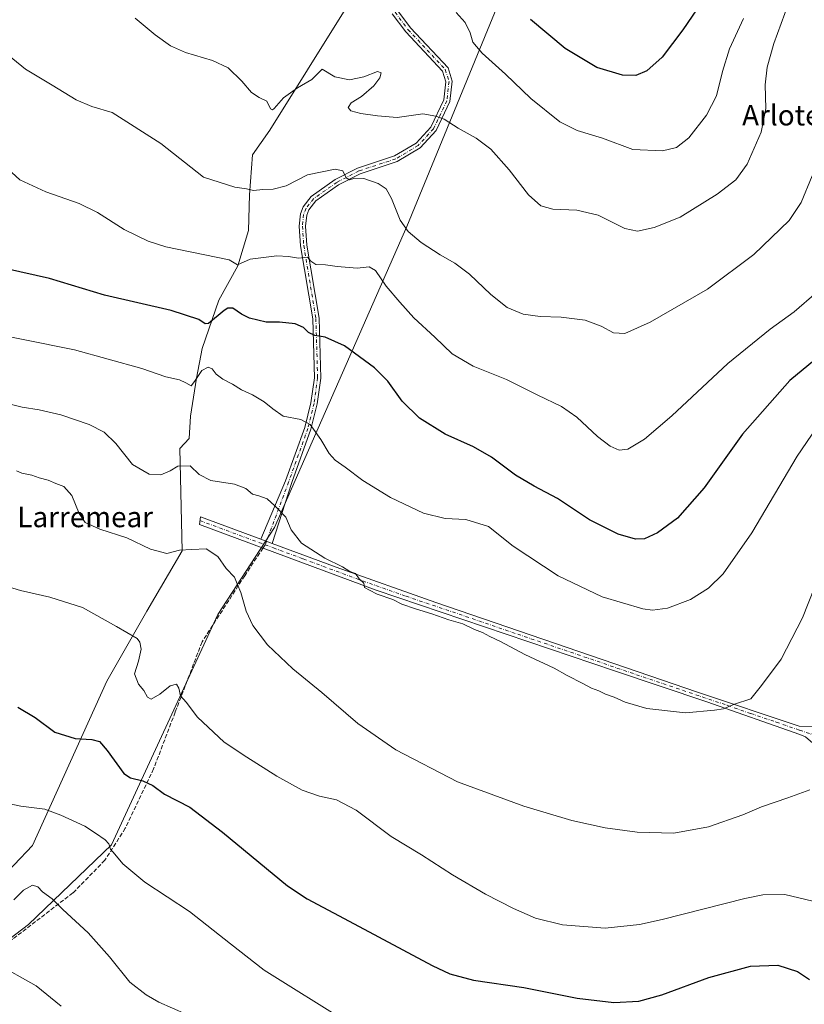
# Model space of a CAD drawing. Units: metres. Extents: x 600592 to 604037, y 4731478 to 4733842.
# Drawn here: x 602090 to 602397, y 4733011 to 4733397 of the extents above; entities that cross this region are included whole.
import ezdxf
from ezdxf.enums import TextEntityAlignment as Align

# ---------------------------------------------------------------- set-up
doc = ezdxf.new("R2010")
doc.units = ezdxf.units.M
doc.header["$MEASUREMENT"] = 0
doc.linetypes.add('DGN Style 3', pattern=[2.307223458686699, 1.648016756204785, -0.6592067024819142])
doc.linetypes.add('DGN Style 4', pattern=[2.6384748266838614, 1.318413404963828, -0.6592067024819142, 0.001648016756204785, -0.6592067024819142])
for name, color, linetype, lineweight in [('Camino Cxs', 7, 'Continuous', 0), ('Camino eje', 30, 'DGN Style 4', 13), ('Cultivos herbáceos CxS', 92, 'Continuous', 0), ('Curva de nivel maestra', 30, 'Continuous', 30), ('Curva de nivel normal', 30, 'Continuous', 0), ('Pastizal CxS', 92, 'Continuous', 0), ('Pista no pavimentada Cxs', 111, 'Continuous', 0), ('Pista no pavimentada eje', 91, 'DGN Style 4', 0), ('Senda', 7, 'DGN Style 3', 0), ('Senda no paivmentada conexión', 7, 'DGN Style 3', 0), ('Texto cartográfico', 7, 'Continuous', 0)]:
    doc.layers.add(name, color=color, linetype=linetype, lineweight=lineweight)
doc.styles.add('Style-Arial', font='txt')

# ---------------------------------------------------------------- blocks, each defined once
blk = doc.blocks.new('*U18')
at = {"layer": 'Cultivos herbáceos CxS', "color": 92, "linetype": 'Continuous', "lineweight": 0}
blk.add_polyline3d([(602247.3459000001, 4733449.4213, 568.4700000000012), (602187.7307000002, 4733353.710100001, 586.4082999999955), (602180.9877000004, 4733344.143100001, 587.5044000000053), (602179.8300999999, 4733328.379899999, 590.0951999999961), (602179.3664999995, 4733314.485099999, 592.4567999999999), (602175.1979, 4733300.590299999, 594.9979000000021), (602167.7871000003, 4733287.158500001, 597.6402999999991), (602161.3025000002, 4733268.1687, 602.0322000000015), (602158.9861000003, 4733256.5897, 604.8034999999945), (602156.6703000005, 4733241.7685, 607.0099000000046), (602156.2068999996, 4733232.968499999, 608.0375000000058), (602152.4775, 4733228.976700001, 608.2943999999989), (602153.4210999999, 4733188.979900001, 614.5032999999967), (602139.6271000003, 4733165.3781, 618.187699999995), (602123.9550999999, 4733137.951099999, 621.6030000000028), (602094.8529000003, 4733073.502499999, 632.0687000000034), (602065.9634999996, 4733043.162699999, 636.9193999999989)], dxfattribs=at)

msp = doc.modelspace()

# ---------------------------------------------------------------- linework, layer by layer
at = {"layer": 'Camino Cxs', "color": 7, "linetype": 'Continuous', "lineweight": 0, "extrusion": (0.03542898677433923, -0.01314470024603872, 0.9992857467969738), "elevation": -40270.67883392498, "flags": 128}
msp.add_lwpolyline([(4647080.775274894, 1081094.565200992), (4647080.775274895, 1081089.870693005)], dxfattribs=at)
at = {"layer": 'Camino Cxs', "color": 7, "linetype": 'Continuous', "lineweight": 0}
for points in [[(602237.9001000002, 4733400.520099999, 579.6959000000061), (602242.8601000002, 4733393.860099999, 580.4781999999977), (602257.5601000005, 4733378.140100001, 581.4618000000046), (602259.1700999998, 4733372.9301, 581.9915000000037), (602258.2600999996, 4733364.970100001, 583.430600000007), (602252.9001000002, 4733353.600099999, 585.8542000000016), (602246.5800999999, 4733346.770099999, 587.1916999999958), (602237.5601000005, 4733341.4101, 588.1370000000024), (602223.0800999999, 4733336.6601, 589.6937000000034), (602214.6300999997, 4733332.280099999, 590.522100000002), (602205.7200999996, 4733326.030099999, 591.3861999999936), (602203.0201000003, 4733322.530099999, 591.577900000004), (602202.1700999998, 4733320.440099999, 592.059699999998), (602201.7701000003, 4733316.120100001, 593.0022000000026), (602202.2801000001, 4733308.710100001, 594.4535999999935), (602207.0201000003, 4733280.110099999, 598.7663999999932), (602207.7001, 4733256.600099999, 602.5341000000044), (602206.2901, 4733246.5001, 603.8510999999999), (602203.8501000004, 4733236.5801, 605.1183000000019), (602196.3701, 4733215.7401, 608.4722000000038), (602188.5981000002, 4733191.8709, 611.2142000000022), (602184.1999000004, 4733193.502699999, 611.3916000000027), (602193.9301000005, 4733216.3201, 608.7630000000064), (602201.4501, 4733237.290100001, 605.2590999999958), (602203.8300999999, 4733246.960100001, 603.9781999999977), (602205.2001, 4733256.7401, 602.7002999999969), (602204.5301000001, 4733279.870100001, 598.8714999999938), (602199.8000999996, 4733308.4301, 594.2997999999934), (602199.2600999996, 4733316.1501, 592.9700000000012), (602199.7200999996, 4733321.030099999, 592.1747000000032), (602200.8400999998, 4733323.7601, 591.7044000000024), (602203.9700999996, 4733327.8101, 591.3125), (602213.3101000005, 4733334.370100001, 590.4158000000025), (602222.0800999999, 4733338.9101, 589.5463000000018), (602236.4901000002, 4733343.6501, 587.8542000000016), (602244.9801000003, 4733348.6801, 586.908500000005), (602250.8000999996, 4733354.970100001, 585.8102000000072), (602255.8201000001, 4733365.640100001, 583.3665999999939), (602256.6300999997, 4733372.700099999, 581.9658999999956), (602255.3400999998, 4733376.870100001, 581.4717999999993), (602240.9401000004, 4733392.280099999, 580.7523999999976), (602235.6501000002, 4733399.380100001, 579.9186000000045)], [(602184.1999000004, 4733193.502699999, 611.3916000000027), (602193.9301000005, 4733216.3201, 608.7630000000064), (602201.4501, 4733237.290100001, 605.2590999999958), (602203.8300999999, 4733246.960100001, 603.9781999999977), (602205.2001, 4733256.7401, 602.7002999999969), (602204.5301000001, 4733279.870100001, 598.8714999999938), (602199.8000999996, 4733308.4301, 594.2997999999934), (602199.2600999996, 4733316.1501, 592.9700000000012), (602199.7200999996, 4733321.030099999, 592.1747000000032), (602200.8400999998, 4733323.7601, 591.7044000000024), (602203.9700999996, 4733327.8101, 591.3125), (602213.3101000005, 4733334.370100001, 590.4158000000025), (602222.0800999999, 4733338.9101, 589.5463000000018), (602236.4901000002, 4733343.6501, 587.8542000000016), (602244.9801000003, 4733348.6801, 586.908500000005), (602250.8000999996, 4733354.970100001, 585.8102000000072), (602255.8201000001, 4733365.640100001, 583.3665999999939), (602256.6300999997, 4733372.700099999, 581.9658999999956), (602255.3400999998, 4733376.870100001, 581.4717999999993), (602240.9401000004, 4733392.280099999, 580.7523999999976), (602235.6501000002, 4733399.380100001, 579.9186000000045)], [(602237.9001000002, 4733400.520099999, 579.6959000000061), (602242.8601000002, 4733393.860099999, 580.4781999999977), (602257.5601000005, 4733378.140100001, 581.4618000000046), (602259.1700999998, 4733372.9301, 581.9915000000037), (602258.2600999996, 4733364.970100001, 583.430600000007), (602252.9001000002, 4733353.600099999, 585.8542000000016), (602246.5800999999, 4733346.770099999, 587.1916999999958), (602237.5601000005, 4733341.4101, 588.1370000000024), (602223.0800999999, 4733336.6601, 589.6937000000034), (602214.6300999997, 4733332.280099999, 590.522100000002), (602205.7200999996, 4733326.030099999, 591.3861999999936), (602203.0201000003, 4733322.530099999, 591.577900000004), (602202.1700999998, 4733320.440099999, 592.059699999998), (602201.7701000003, 4733316.120100001, 593.0022000000026), (602202.2801000001, 4733308.710100001, 594.4535999999935), (602207.0201000003, 4733280.110099999, 598.7663999999932), (602207.7001, 4733256.600099999, 602.5341000000044), (602206.2901, 4733246.5001, 603.8510999999999), (602203.8501000004, 4733236.5801, 605.1183000000019), (602196.3701, 4733215.7401, 608.4722000000038), (602188.5981000002, 4733191.8709, 611.2142000000022)]]:
    msp.add_polyline3d(points, dxfattribs=at)
at = {"layer": 'Camino eje', "color": 30, "linetype": 'DGN Style 4', "lineweight": 13}
msp.add_polyline3d([(602236.7745000003, 4733399.963099999, 579.792100000006), (602241.9008999999, 4733393.082699999, 580.6193000000058), (602256.4493000006, 4733377.513699999, 581.4459999999963), (602257.9018999999, 4733372.818499999, 582.011400000003), (602257.0384999998, 4733365.2937, 583.4244999999937), (602251.8488999996, 4733354.262900001, 585.8390999999974), (602245.7739000004, 4733347.6975, 587.0489999999991), (602237.0100999996, 4733342.505100001, 587.9937000000064), (602222.5657000003, 4733337.753900001, 589.5246999999945), (602213.9594999999, 4733333.298699999, 590.4771999999939), (602204.8432999998, 4733326.8959, 591.3405000000057), (602201.9323000005, 4733323.1293, 591.6122000000032), (602200.9471000005, 4733320.727700001, 592.1103000000003), (602200.5141000003, 4733316.1349, 592.9857000000047), (602201.0428999999, 4733308.576099999, 594.3754999999946), (602205.7770999996, 4733279.990900001, 598.8162000000011), (602206.4524999997, 4733256.6709, 602.6199000000051), (602205.0591000002, 4733246.723300001, 603.9165999999968), (602202.6485000001, 4733236.9287, 605.2516000000032), (602195.0943, 4733215.863500001, 608.6396999999997), (602185.9105000002, 4733191.3145, 611.4931999999973)], dxfattribs=at)
at = {"layer": 'Cultivos herbáceos CxS', "color": 92, "linetype": 'Continuous', "lineweight": 0}
for points in [[(602322.3353000004, 4733539.139699999, 556.2201999999961), (602322.9653000003, 4733529.3815, 556.5387999999948), (602310.4463000001, 4733514.5703, 558.1211000000039), (602301.1825000001, 4733502.065500001, 558.751900000003), (602296.5509000003, 4733484.928500001, 560.244399999996), (602292.8448999999, 4733465.4757, 563.4300999999978), (602286.8234999999, 4733441.854499999, 568.1949000000022), (602280.7320999998, 4733412.0779, 574.1416000000027), (602241.3835000005, 4733316.023700001, 589.8058000000019), (602189.5617000004, 4733198.149499999, 610.6441000000051), (602167.3207, 4733163.955700001, 617.1391000000004), (602125.7185000004, 4733073.830499999, 629.7988000000041), (602093.2125000004, 4733042.607899999, 636.4565000000002), (602073.7603000002, 4733027.7871, 640.6196000000054), (602052.2940999996, 4733017.9713, 644.3601000000053), (602086.9446999999, 4733007.549500001, 642.6416000000027)], [(602065.9634999996, 4733043.162699999, 636.9193999999989), (602094.8529000003, 4733073.502499999, 632.0687000000034), (602123.9550999999, 4733137.951099999, 621.6030000000028), (602139.6271000003, 4733165.3781, 618.187699999995), (602153.4210999999, 4733188.979900001, 614.5032999999967), (602152.4775, 4733228.976700001, 608.2943999999989), (602156.2068999996, 4733232.968499999, 608.0375000000058), (602156.6703000005, 4733241.7685, 607.0099000000046), (602158.9861000003, 4733256.5897, 604.8034999999945), (602161.3025000002, 4733268.1687, 602.0322000000015), (602167.7871000003, 4733287.158500001, 597.6402999999991), (602175.1979, 4733300.590299999, 594.9979000000021), (602179.3664999995, 4733314.485099999, 592.4567999999999), (602179.8300999999, 4733328.379899999, 590.0951999999961), (602180.9877000004, 4733344.143100001, 587.5044000000053), (602187.7307000002, 4733353.710100001, 586.4082999999955), (602247.3459000001, 4733449.4213, 568.4700000000012), (602280.9115000004, 4733514.5919, 558.267200000002), (602278.3021, 4733521.957900001, 558.7973999999958)], [(602073.7603000002, 4733027.7871, 640.6196000000054), (602093.2125000004, 4733042.607899999, 636.4565000000002), (602125.7185000004, 4733073.830499999, 629.7988000000041), (602167.3207, 4733163.955700001, 617.1391000000004), (602189.5617000004, 4733198.149499999, 610.6441000000051), (602241.3835000005, 4733316.023700001, 589.8058000000019), (602280.7320999998, 4733412.0779, 574.1416000000027)]]:
    msp.add_polyline3d(points, dxfattribs=at)
at = {"layer": 'Curva de nivel maestra', "color": 30, "linetype": 'Continuous', "lineweight": 30, "flags": 128}
for points, elevation in [([(602358.6699999999, 4733406.780099999), (602349.4299999997, 4733393.120100001), (602341.3399999999, 4733382.390100001), (602335.3099999996, 4733377.030099999), (602330.9800000006, 4733375.140100001), (602325.8200000003, 4733375.3201), (602315.7999999998, 4733378.300100001), (602303.3499999996, 4733385.770099999), (602289.75, 4733397.1601)], 575), ([(602407.7000000002, 4733269.0801), (602391.3600000005, 4733255.670100001), (602372.8499999996, 4733234.600099999), (602357.7599999999, 4733213.5801), (602347.3099999996, 4733201.7601), (602339.4600000001, 4733195.940099999), (602334.3799999999, 4733193.6501), (602330.9600000001, 4733193.460100001), (602324.1200000001, 4733195.420100001), (602312.8499999996, 4733201.1501), (602300.4100000003, 4733209.4301), (602291.1799999997, 4733214.290100001), (602283.9800000006, 4733218.620100001), (602274.5599999996, 4733225.6601), (602267.54, 4733229.700099999), (602256.3899999997, 4733234.670100001), (602246.3600000005, 4733240.970100001), (602239.54, 4733247.640100001), (602233.9199999999, 4733255.460100001), (602228.7599999999, 4733260.630100001), (602216.9199999999, 4733269.2301), (602209.4000000004, 4733272.700099999), (602205.3200000003, 4733273.300100001), (602202.9299999997, 4733274.5001), (602200.9000000004, 4733276.440099999), (602197.6500000004, 4733277.860099999), (602191.5800000001, 4733278.590100001), (602186.2699999996, 4733278.530099999), (602179.75, 4733280.130100001), (602176.5999999996, 4733281.600099999), (602173.3200000003, 4733284.030099999), (602171.3200000003, 4733284.0701), (602169.8799999999, 4733283.0601), (602163.7300000006, 4733278.040100001), (602162.3700000001, 4733277.8301), (602159.9600000001, 4733279.520099999), (602149.0800000001, 4733283.120100001), (602123.0199999996, 4733289.140100001), (602101.4699999997, 4733295.640100001), (602084.6600000003, 4733299.440099999)], 600), ([(602089.0499999998, 4733127.710100001), (602095.8200000003, 4733123.640100001), (602103.54, 4733117.970100001), (602111.54, 4733115.420100001), (602118.1100000005, 4733115.0101), (602121.0199999996, 4733114.2401), (602124.0099999999, 4733110.770099999), (602130.5199999996, 4733101.710100001), (602133.2000000002, 4733100.040100001), (602138.0199999996, 4733098.8201), (602141.9000000004, 4733097.020099999), (602146.4800000006, 4733093.6801), (602156.4000000004, 4733088.540100001), (602169.25, 4733078.800100001), (602194.6200000001, 4733057.7301), (602202.3099999996, 4733052.630100001), (602218.7599999999, 4733043.850099999), (602251.3200000003, 4733026.5001), (602258.1699999999, 4733023.280099999), (602267.54, 4733020.7501), (602287.1500000004, 4733017.940099999), (602308.0700000003, 4733013.7401), (602322.4199999999, 4733012.040100001), (602332.2199999997, 4733012.590100001), (602341.2100000001, 4733015.0701), (602359.6799999997, 4733021.770099999), (602375.9199999999, 4733026.2601), (602386.6399999997, 4733026.6801), (602394.3799999999, 4733024.130100001), (602399.0700000003, 4733021.040100001)], 625)]:
    msp.add_lwpolyline(points, dxfattribs=dict(at, elevation=elevation))
at = {"layer": 'Curva de nivel normal', "color": 30, "linetype": 'Continuous', "lineweight": 0, "flags": 128}
for points, elevation in [([(602134.9699999997, 4733397.630100001), (602142.9000000004, 4733391.050100001), (602148.79, 4733386.790100001), (602154.7400000002, 4733384.200099999), (602165.3499999996, 4733381.0601), (602171.3899999997, 4733378.170100001), (602176.8300000001, 4733372.9801), (602180.5300000003, 4733368.5001), (602183.6299999999, 4733366.550100001), (602186.5899999999, 4733365.110099999), (602187.9699999997, 4733362.100099999), (602188.7999999998, 4733361.690099999), (602189.4900000002, 4733362.290100001), (602193.1500000004, 4733366.370100001), (602198.5599999996, 4733370.270099999), (602204.25, 4733373.640100001), (602208.2000000002, 4733377.600099999), (602213.2000000002, 4733374.5801), (602218.8899999997, 4733373.440099999), (602224.54, 4733374.6601), (602229.9600000001, 4733376.670100001), (602231.3499999996, 4733376.2401), (602230.8099999996, 4733374.290100001), (602228.4199999999, 4733371.0601), (602223.6399999997, 4733366.890100001), (602219.5700000003, 4733364.4001), (602218.3700000001, 4733362.5701), (602219.4699999997, 4733361.360099999), (602223.3700000001, 4733360.280099999), (602229.9600000001, 4733359.370100001), (602237.5599999996, 4733358.7501), (602247.5899999999, 4733360.1801), (602252.7400000002, 4733359.220100001), (602255.9800000006, 4733358.120100001), (602261.4800000006, 4733354.4901), (602268.5499999998, 4733350.550100001), (602274.2800000003, 4733346.340100001), (602281.4500000002, 4733338.200099999), (602288.9900000002, 4733328.4101), (602293.9100000003, 4733324.050100001), (602298.5199999996, 4733322.8201), (602307.9800000006, 4733322.380100001), (602316.25, 4733320.440099999), (602326.7300000006, 4733315.2601), (602331.7400000002, 4733314.170100001), (602338.2400000002, 4733315.5801), (602348.3700000001, 4733319.700099999), (602362.8700000001, 4733328.630100001), (602370.1699999999, 4733334.300100001), (602374.5700000003, 4733340.4101), (602380.0999999996, 4733352.950099999), (602381.9000000004, 4733362.2401), (602381.6799999997, 4733371.4801), (602382.5199999996, 4733378.4901), (602385.0800000001, 4733387.7301), (602392.2199999997, 4733407.4001)], 585), ([(602260.7400000002, 4733399.850099999), (602264.2000000002, 4733395.950099999), (602266.1600000003, 4733391.9001), (602267.1799999997, 4733388.2501), (602270.8499999996, 4733383.9301), (602280.0199999996, 4733375.7501), (602289.8899999997, 4733366.090100001), (602301.3200000003, 4733356.960100001), (602308.1100000005, 4733353.590100001), (602317.9600000001, 4733350.610099999), (602329.8899999997, 4733346.190099999), (602341.4199999999, 4733345.690099999), (602346.9800000006, 4733346.960100001), (602351.75, 4733350.7401), (602358.6799999997, 4733359.5601), (602362.5999999996, 4733367.2301), (602364.9600000001, 4733376.720100001), (602367.7599999999, 4733385.5601), (602373.1399999997, 4733397.520099999)], 580), ([(602080.6600000003, 4733386.9101), (602092.1399999997, 4733377.620100001), (602102.54, 4733371.3301), (602111.8899999997, 4733365.690099999), (602118.0099999999, 4733363.0001), (602126.04, 4733360.670100001), (602145.0599999996, 4733348.460100001), (602161.7199999997, 4733335.300100001), (602174.0099999999, 4733331.440099999), (602178.6699999999, 4733330.7401), (602181.3300000001, 4733330.050100001), (602185, 4733330.550100001), (602189.1100000005, 4733330.590100001), (602194.2000000002, 4733331.940099999), (602202.5099999999, 4733336.2601), (602213.3099999996, 4733338.5001), (602216.3899999997, 4733337.8301), (602217.6200000001, 4733335.030099999), (602218.9100000003, 4733334.3201), (602221.0800000001, 4733334.920100001), (602224.54, 4733334.800100001), (602230.2000000002, 4733332.880100001), (602233.2699999996, 4733330.7601), (602235.3600000005, 4733326.9301), (602238.7300000006, 4733318.550100001), (602241.9000000004, 4733314.100099999), (602247.0300000003, 4733309.700099999), (602254.4400000004, 4733304.860099999), (602260.2400000002, 4733301.6601), (602265.8899999997, 4733297.3101), (602274.25, 4733289.340100001), (602280.7100000001, 4733284.300100001), (602286.9600000001, 4733281.720100001), (602293.5300000003, 4733280.800100001), (602301.7699999996, 4733280.540100001), (602311.1500000004, 4733279.2501), (602317.4800000006, 4733276.920100001), (602322.2999999998, 4733274.4001), (602326.7199999997, 4733274.120100001), (602336.7000000002, 4733278.540100001), (602359.0599999996, 4733291.4801), (602377.1900000004, 4733305.0101), (602391.0300000003, 4733318.4101), (602395.8300000001, 4733325.460100001), (602400.0199999996, 4733335.920100001)], 590), ([(602083.6299999999, 4733340.0001), (602089.8200000003, 4733334.3201), (602100.0199999996, 4733329.590100001), (602113.0499999998, 4733325.030099999), (602120.2800000003, 4733321.550100001), (602130.7400000002, 4733314.770099999), (602140.1100000005, 4733310.290100001), (602147.0099999999, 4733308.050100001), (602171.7699999996, 4733302.9101), (602175.1399999997, 4733301.0001), (602180.0899999999, 4733303.1601), (602190.5199999996, 4733304.5001), (602195.0300000003, 4733304.280099999), (602199.0099999999, 4733303.590100001), (602202.4500000002, 4733303.9801), (602203.8399999999, 4733302.4801), (602205.7599999999, 4733301.0601), (602209.5499999998, 4733300.960100001), (602214.0499999998, 4733300.300100001), (602221.9699999997, 4733299.7501), (602226.5899999999, 4733300.2401), (602229.0499999998, 4733298.8201), (602233.2699999996, 4733292.690099999), (602238.6699999999, 4733286.4301), (602244.1600000003, 4733280.2601), (602252.3899999997, 4733272.690099999), (602259.1600000003, 4733266.0701), (602267.29, 4733261.2601), (602280.4299999997, 4733256.050100001), (602292.6399999997, 4733249.970100001), (602301.9800000006, 4733245.540100001), (602308, 4733241.2501), (602316.04, 4733233.710100001), (602320.9600000001, 4733230.0001), (602324.5, 4733228.420100001), (602327.8499999996, 4733228.720100001), (602334.4100000003, 4733232.670100001), (602345.0700000003, 4733241.780099999), (602367.0999999996, 4733262.3101), (602383.6600000003, 4733275.8201), (602393.0599999996, 4733282.600099999), (602401.8099999996, 4733290.090100001)], 595), ([(602405.4199999999, 4733242.450099999), (602394.2599999999, 4733225.9901), (602376.4199999999, 4733196.030099999), (602365.29, 4733180.0001), (602359.4400000004, 4733174.3201), (602352.4500000002, 4733169.9001), (602343.4199999999, 4733166.470100001), (602337.5499999998, 4733165.7501), (602333.7599999999, 4733166.220100001), (602317.8300000001, 4733170.940099999), (602300.5700000003, 4733179.210100001), (602283.0499999998, 4733190.7601), (602273.3200000003, 4733198.4301), (602264.5099999999, 4733201.2301), (602256.3700000001, 4733201.6601), (602247.9199999999, 4733203.700099999), (602235.0499999998, 4733209.8201), (602224.1299999999, 4733216.5601), (602217.2800000003, 4733221.720100001), (602213.3399999999, 4733224.460100001), (602210.9500000002, 4733227.100099999), (602207.6600000003, 4733232.5801), (602203.4900000002, 4733238.4101), (602199.8200000003, 4733240.4001), (602192.9400000004, 4733241.7401), (602188.9400000004, 4733244.530099999), (602185.4699999997, 4733247.270099999), (602181.0199999996, 4733250.100099999), (602176.6699999999, 4733252.020099999), (602173.1900000004, 4733254.280099999), (602169.3300000001, 4733256.1801), (602166.7199999997, 4733258.100099999), (602165.1299999999, 4733260.220100001), (602163.5499999998, 4733260.9301), (602161.0800000001, 4733259.540100001), (602158.3099999996, 4733255.2401), (602156.9900000002, 4733253.5601), (602154.8399999999, 4733254.800100001), (602152.3399999999, 4733255.9101), (602147.0099999999, 4733257.170100001), (602137.6799999997, 4733260.340100001), (602111.3099999996, 4733267.6801), (602071.54, 4733275.670100001)], 605), ([(602081.8200000003, 4733247.390100001), (602090.7999999998, 4733245.210100001), (602097.4100000003, 4733244.220100001), (602105.9400000004, 4733242.280099999), (602117.0499999998, 4733238.380100001), (602122.9100000003, 4733235.4101), (602127.4000000004, 4733231.0001), (602133.9800000006, 4733222.7301), (602140.5199999996, 4733218.970100001), (602145.0599999996, 4733218.770099999), (602148.7000000002, 4733220.270099999), (602151.7000000002, 4733222.1801), (602156.5199999996, 4733222.210100001), (602160.04, 4733218.860099999), (602164.6100000005, 4733216.520099999), (602173.9600000001, 4733215.050100001), (602178.3200000003, 4733213.4301), (602180.9199999999, 4733211.110099999), (602183.4600000001, 4733210.440099999), (602186.7000000002, 4733209.3201), (602189.6399999997, 4733206.5701), (602194.0099999999, 4733202.1801), (602196.0800000001, 4733197.1801), (602200.1600000003, 4733191.9301), (602209.3399999999, 4733186.0801), (602216.2400000002, 4733182.620100001), (602219.1100000005, 4733180.840100001), (602221.2699999996, 4733180.0101), (602222.7000000002, 4733178.020099999), (602224.5199999996, 4733176.3301), (602224.7999999998, 4733174.6501), (602226.7999999998, 4733173.5801), (602229.7800000003, 4733171.9901), (602235.9000000004, 4733169.870100001), (602239.4400000004, 4733168.100099999), (602244.7199999997, 4733166.1801), (602251.1399999997, 4733164.3201), (602257.8499999996, 4733161.970100001), (602263.2599999999, 4733160.370100001), (602267.9199999999, 4733158.140100001), (602271.0099999999, 4733156.9001), (602273.8200000003, 4733155.380100001), (602278.0099999999, 4733153.450099999), (602287.6299999999, 4733148.370100001), (602299.0300000003, 4733142.9801), (602304.2100000001, 4733140.120100001), (602310.29, 4733137.040100001), (602313.6500000004, 4733135.110099999), (602316.5999999996, 4733134.110099999), (602319.1900000004, 4733132.850099999), (602322.5, 4733131.6801), (602326.9199999999, 4733129.720100001), (602335.3899999997, 4733127.1801), (602350.4199999999, 4733125.540100001), (602361.79, 4733126.590100001), (602365.4100000003, 4733127.0101), (602369.6799999997, 4733128.940099999), (602376.1200000001, 4733131.0101), (602380.2300000006, 4733136.200099999), (602387.9000000004, 4733146.540100001), (602396.29, 4733162.7601), (602408.4199999999, 4733193.4301)], 610), ([(602088.5899999999, 4733220.280099999), (602090.6100000005, 4733219.360099999), (602094.6200000001, 4733218.550100001), (602097.4199999999, 4733217.5801), (602100.9800000006, 4733216.5801), (602103.9199999999, 4733215.3101), (602107.0899999999, 4733214.100099999), (602110.2599999999, 4733210.620100001), (602113.04, 4733203.600099999), (602115.4000000004, 4733200.110099999), (602121.2300000006, 4733197.4301), (602131.8200000003, 4733194.040100001), (602141.0800000001, 4733189.610099999), (602147.4800000006, 4733187.9001), (602152.3200000003, 4733189.210100001), (602157.2199999997, 4733189.520099999), (602162.7999999998, 4733189.700099999), (602167.3200000003, 4733186.7501), (602170.5899999999, 4733182.090100001), (602173.9000000004, 4733178.590100001), (602174.9000000004, 4733176.0601), (602176.4199999999, 4733172.590100001), (602178.4900000002, 4733165.3201), (602181.0300000003, 4733159.7601), (602186.8300000001, 4733152.0801), (602196.8099999996, 4733142.710100001), (602208.1399999997, 4733133.4101), (602222.2400000002, 4733121.3101), (602237.0800000001, 4733111.050100001), (602261.25, 4733098.4101), (602287.2400000002, 4733088.950099999), (602305.9600000001, 4733083.370100001), (602318.9800000006, 4733080.380100001), (602331.54, 4733078.720100001), (602345.9000000004, 4733078.360099999), (602359.54, 4733080.880100001), (602372.9699999997, 4733085.5801), (602380.2999999998, 4733088.640100001), (602390.5599999996, 4733092.190099999), (602399.2000000002, 4733095.300100001)], 615), ([(602075.4800000006, 4733177.890100001), (602090.1600000003, 4733173.380100001), (602101.5800000001, 4733170.850099999), (602114.4199999999, 4733166.700099999), (602127.6500000004, 4733159.3301), (602135.8300000001, 4733154.5601), (602136.9000000004, 4733153.210100001), (602137.3200000003, 4733150.390100001), (602136.2699999996, 4733145.790100001), (602134.7599999999, 4733140.700099999), (602136.3399999999, 4733136.770099999), (602138.4199999999, 4733134.2401), (602139.79, 4733131.620100001), (602141.2800000003, 4733130.790100001), (602144.6600000003, 4733132.780099999), (602148.6799999997, 4733136.0001), (602151.1900000004, 4733136.670100001), (602152.0800000001, 4733135.1801), (602152.7599999999, 4733132.1801), (602154.9800000006, 4733129.6501), (602159.3600000005, 4733123.770099999), (602169.8799999999, 4733113.9901), (602178.7100000001, 4733108.110099999), (602190.4600000001, 4733100.7301), (602200.4600000001, 4733095.2501), (602207.2199999997, 4733092.890100001), (602213.8899999997, 4733091.390100001), (602221.5599999996, 4733087.340100001), (602235.2800000003, 4733077.0601), (602247.1399999997, 4733069.8301), (602259.2300000006, 4733061.970100001), (602272.1299999999, 4733054.390100001), (602283.0800000001, 4733048.790100001), (602291.7300000006, 4733045.090100001), (602302.2800000003, 4733042.4001), (602319.04, 4733041.090100001), (602332.4900000002, 4733042.5801), (602341.3499999996, 4733044.5001), (602373.7300000006, 4733052.770099999), (602380.7699999996, 4733054.210100001), (602389.3899999997, 4733054.350099999), (602400.3200000003, 4733051.720100001)], 620), ([(602218.5899999999, 4733004.040100001), (602185.5300000003, 4733024.620100001), (602172.3700000001, 4733034.940099999), (602156.2800000003, 4733047.640100001), (602138.8399999999, 4733059.190099999), (602130.1799999997, 4733066.290100001), (602127.0800000001, 4733070.110099999), (602125.3099999996, 4733072.130100001), (602124.7000000002, 4733074.200099999), (602123.3099999996, 4733075.780099999), (602119.54, 4733078.300100001), (602115.3499999996, 4733081.120100001), (602105.9800000006, 4733085.340100001), (602099.6500000004, 4733087.8101), (602090.2800000003, 4733088.9801), (602083.3600000005, 4733090.420100001)], 630), ([(602087.5599999996, 4733052.220100001), (602091.3600000005, 4733055.960100001), (602094.8600000005, 4733058.030099999), (602096.8899999997, 4733057.270099999), (602098.7800000003, 4733055.4001), (602102.54, 4733052.6601), (602106.75, 4733048.420100001), (602116.6100000005, 4733039.270099999), (602124.9800000006, 4733029.860099999), (602132.9800000006, 4733020.0101), (602139.3300000001, 4733014.970100001), (602144.3399999999, 4733012.1801), (602171, 4733000.350099999)], 635), ([(602080.3600000005, 4733027.350099999), (602096.29, 4733018.4801), (602106.1100000005, 4733010.5101)], 640)]:
    msp.add_lwpolyline(points, dxfattribs=dict(at, elevation=elevation))
at = {"layer": 'Pastizal CxS', "color": 92, "linetype": 'Continuous', "lineweight": 0}
for points in [[(602322.3353000004, 4733539.139699999, 556.2201999999961), (602322.9653000003, 4733529.3815, 556.5387999999948), (602310.4463000001, 4733514.5703, 558.1211000000039), (602301.1825000001, 4733502.065500001, 558.751900000003), (602296.5509000003, 4733484.928500001, 560.244399999996), (602292.8448999999, 4733465.4757, 563.4300999999978), (602286.8234999999, 4733441.854499999, 568.1949000000022), (602280.7320999998, 4733412.0779, 574.1416000000027), (602241.3835000005, 4733316.023700001, 589.8058000000019), (602189.5617000004, 4733198.149499999, 610.6441000000051), (602167.3207, 4733163.955700001, 617.1391000000004), (602125.7185000004, 4733073.830499999, 629.7988000000041), (602093.2125000004, 4733042.607899999, 636.4565000000002), (602073.7603000002, 4733027.7871, 640.6196000000054), (602052.2940999996, 4733017.9713, 644.3601000000053), (602086.9446999999, 4733007.549500001, 642.6416000000027)], [(602065.9634999996, 4733043.162699999, 636.9193999999989), (602094.8529000003, 4733073.502499999, 632.0687000000034), (602123.9550999999, 4733137.951099999, 621.6030000000028), (602139.6271000003, 4733165.3781, 618.187699999995), (602153.4210999999, 4733188.979900001, 614.5032999999967), (602152.4775, 4733228.976700001, 608.2943999999989), (602156.2068999996, 4733232.968499999, 608.0375000000058), (602156.6703000005, 4733241.7685, 607.0099000000046), (602158.9861000003, 4733256.5897, 604.8034999999945), (602161.3025000002, 4733268.1687, 602.0322000000015), (602167.7871000003, 4733287.158500001, 597.6402999999991), (602175.1979, 4733300.590299999, 594.9979000000021), (602179.3664999995, 4733314.485099999, 592.4567999999999), (602179.8300999999, 4733328.379899999, 590.0951999999961), (602180.9877000004, 4733344.143100001, 587.5044000000053), (602187.7307000002, 4733353.710100001, 586.4082999999955), (602247.3459000001, 4733449.4213, 568.4700000000012), (602280.9115000004, 4733514.5919, 558.267200000002), (602278.3021, 4733521.957900001, 558.7973999999958)], [(602065.9634999996, 4733043.162699999, 636.9193999999989), (602094.8529000003, 4733073.502499999, 632.0687000000034), (602123.9550999999, 4733137.951099999, 621.6030000000028), (602139.6271000003, 4733165.3781, 618.187699999995), (602153.4210999999, 4733188.979900001, 614.5032999999967), (602152.4775, 4733228.976700001, 608.2943999999989), (602156.2068999996, 4733232.968499999, 608.0375000000058), (602156.6703000005, 4733241.7685, 607.0099000000046), (602158.9861000003, 4733256.5897, 604.8034999999945), (602161.3025000002, 4733268.1687, 602.0322000000015), (602167.7871000003, 4733287.158500001, 597.6402999999991), (602175.1979, 4733300.590299999, 594.9979000000021), (602179.3664999995, 4733314.485099999, 592.4567999999999), (602179.8300999999, 4733328.379899999, 590.0951999999961), (602180.9877000004, 4733344.143100001, 587.5044000000053), (602187.7307000002, 4733353.710100001, 586.4082999999955), (602247.3459000001, 4733449.4213, 568.4700000000012)], [(602280.7320999998, 4733412.0779, 574.1416000000027), (602241.3835000005, 4733316.023700001, 589.8058000000019), (602189.5617000004, 4733198.149499999, 610.6441000000051), (602167.3207, 4733163.955700001, 617.1391000000004), (602125.7185000004, 4733073.830499999, 629.7988000000041), (602093.2125000004, 4733042.607899999, 636.4565000000002), (602073.7603000002, 4733027.7871, 640.6196000000054)]]:
    msp.add_polyline3d(points, dxfattribs=at)
at = {"layer": 'Pista no pavimentada Cxs', "color": 111, "linetype": 'Continuous', "lineweight": 0, "extrusion": (0.03542898677433923, -0.01314470024603872, 0.9992857467969738), "elevation": -40270.67883392498, "flags": 128}
msp.add_lwpolyline([(4647080.775274894, 1081094.565200992), (4647080.775274895, 1081089.870693005)], dxfattribs=at)
at = {"layer": 'Pista no pavimentada Cxs', "color": 111, "linetype": 'Continuous', "lineweight": 0}
msp.add_polyline3d([(602184.1999000004, 4733193.502699999, 611.3916000000027), (602188.5981000002, 4733191.8709, 611.2142000000022), (602213.7200999996, 4733182.550100001, 609.9124000000012), (602252.7500999998, 4733168.7601, 609.3295999999973), (602355.1601, 4733133.620100001, 609.0277999999962), (602395.0100999996, 4733120.300100001, 611.9902000000002), (602402.2701000003, 4733120.120100001, 612.383600000001), (602406.4901000002, 4733122.7401, 612.3018000000011), (602402.2446999997, 4733116.3145, 612.7026999999945), (602402.6001000004, 4733109.3301, 613.3687999999966), (602401.2500999998, 4733112.790100001, 613.0139000000054), (602397.4801000003, 4733116.100099999, 612.559500000003), (602395.2301000003, 4733117.0601, 612.3224999999948), (602358.8400999998, 4733129.800100001, 609.4789000000019), (602322.6901000004, 4733141.9801, 609.0675999999949), (602229.3901000004, 4733173.590100001, 609.8525999999983), (602160.1801000005, 4733199.3301, 612.8487000000023), (602160.5701000001, 4733202.270099999, 612.3469999999943)], close=True, dxfattribs=at)
for points in [[(602402.6001000004, 4733109.3301, 613.3687999999966), (602401.2500999998, 4733112.790100001, 613.0139000000054), (602397.4801000003, 4733116.100099999, 612.559500000003), (602395.2301000003, 4733117.0601, 612.3224999999948), (602358.8400999998, 4733129.800100001, 609.4789000000019), (602322.6901000004, 4733141.9801, 609.0675999999949), (602229.3901000004, 4733173.590100001, 609.8525999999983), (602160.1801000005, 4733199.3301, 612.8487000000023), (602160.5701000001, 4733202.270099999, 612.3469999999943), (602184.1999000004, 4733193.502699999, 611.3916000000027)], [(602188.5981000002, 4733191.8709, 611.2142000000022), (602213.7200999996, 4733182.550100001, 609.9124000000012), (602252.7500999998, 4733168.7601, 609.3295999999973), (602355.1601, 4733133.620100001, 609.0277999999962), (602395.0100999996, 4733120.300100001, 611.9902000000002), (602402.2701000003, 4733120.120100001, 612.383600000001), (602406.4901000002, 4733122.7401, 612.3018000000011)]]:
    msp.add_polyline3d(points, dxfattribs=at)
at = {"layer": 'Pista no pavimentada eje', "color": 91, "linetype": 'DGN Style 4', "lineweight": 0, "extrusion": (-0.3477604232918117, -0.9375137139289117, 0.01143346785182727), "elevation": -4646841.203640964, "flags": 128}
msp.add_lwpolyline([(-1081556.999267334, 53745.62465573606), (-1081542.986735342, 53745.52414916652), (-1081529.758982831, 53744.51568324892)], dxfattribs=at)
at = {"layer": 'Pista no pavimentada eje', "color": 91, "linetype": 'DGN Style 4', "lineweight": 0, "extrusion": (0.01654760840946241, -0.006147045414100667, 0.9998441831048497), "elevation": -18519.00740818059, "flags": 128}
msp.add_lwpolyline([(4646640.66730907, 1083566.250702289), (4646640.66730907, 1083562.80642406)], dxfattribs=at)
at = {"layer": 'Pista no pavimentada eje', "color": 91, "linetype": 'DGN Style 4', "lineweight": 0}
msp.add_polyline3d([(602189.1387, 4733190.115300001, 611.4324000000051), (602200.8501000004, 4733185.770099999, 610.721000000005), (602221.5551000005, 4733178.0701, 609.8813999999984), (602241.0701000001, 4733171.175100001, 609.5576000000001), (602264.3951000003, 4733163.272500001, 609.5301999999938), (602284.7843000004, 4733156.2763, 609.332899999994), (602308.1092999997, 4733148.3739, 609.0565999999963), (602331.2896999996, 4733140.4199, 608.827099999995), (602349.3646999998, 4733134.3299, 608.9683999999979), (602357.0000999998, 4733131.710100001, 609.2890999999945), (602366.9625000004, 4733128.380100001, 609.8159000000014), (602376.0601000005, 4733125.1951, 610.4946000000054), (602386.0225000001, 4733121.8651, 611.3331000000035), (602395.1201, 4733118.6801, 612.1463999999978), (602403.5433, 4733115.883300001, 612.7384000000021)], dxfattribs=at)
at = {"layer": 'Senda', "color": 7, "linetype": 'DGN Style 3', "lineweight": 0}
msp.add_polyline3d([(602185.0861000001, 4733190.067299999, 611.7459999999992), (602177.9101, 4733179.210100001, 614.0705000000017), (602161.2001, 4733153.270099999, 618.1665000000066), (602150.6801000005, 4733125.7301, 620.7360999999946), (602142.2401000002, 4733103.530099999, 624.2260999999999), (602131.1501000002, 4733080.2601, 628.3151000000071), (602123.1501000002, 4733067.710100001, 630.8332999999984), (602110.6700999998, 4733054.940099999, 633.8347000000067), (602087.0601000005, 4733036.780099999, 638.2051000000065), (602070.3101000005, 4733027.3201, 641.8582000000024), (602049.8400999998, 4733019.5001, 644.8325000000041), (602047.0500999996, 4733011.0701, 646.8390999999974), (602044.9200999998, 4733001.7301, 649.1956999999966), (602043.9101, 4732982.5801, 654.2062000000005), (602042.6401000004, 4732972.100099999, 657.3230999999942), (602037.6901000004, 4732939.620100001, 666.2537000000011), (602031.4700999996, 4732891.9101, 675.4655999999959), (602031.5601000005, 4732888.0801, 676.7646999999997), (602035.7301000003, 4732868.280099999, 680.938599999994), (602038.9501, 4732854.890100001, 684.040399999998)], dxfattribs=at)
at = {"layer": 'Senda no paivmentada conexión', "color": 7, "linetype": 'DGN Style 3', "lineweight": 0, "extrusion": (0.09193652189678417, 0.139086887619217, 0.9860033030542653), "elevation": 714290.6609017289, "flags": 128}
msp.add_lwpolyline([(2107634.33682858, -4220591.737938724), (2107634.336828579, -4220590.221676529)], dxfattribs=at)

# ---------------------------------------------------------------- block references
at = {"layer": 'Cultivos herbáceos CxS', "color": 92, "linetype": 'Continuous', "lineweight": 0}
msp.add_blockref('*U18', (0, 0), dxfattribs=at)

# ---------------------------------------------------------------- texts
at = {"layer": 'Texto cartográfico', "color": 7, "linetype": 'Continuous', "lineweight": 0, "style": 'Style-Arial'}
for s, p in [('Arlotemuño', (602403.0157219509, 4733359.600149999)), ('Larremear', (602115.4483926828, 4733202.210150001))]:
    msp.add_text(s, height=8, dxfattribs=at).set_placement(p, align=Align.MIDDLE_CENTER)

doc.saveas('drawing.dxf')
